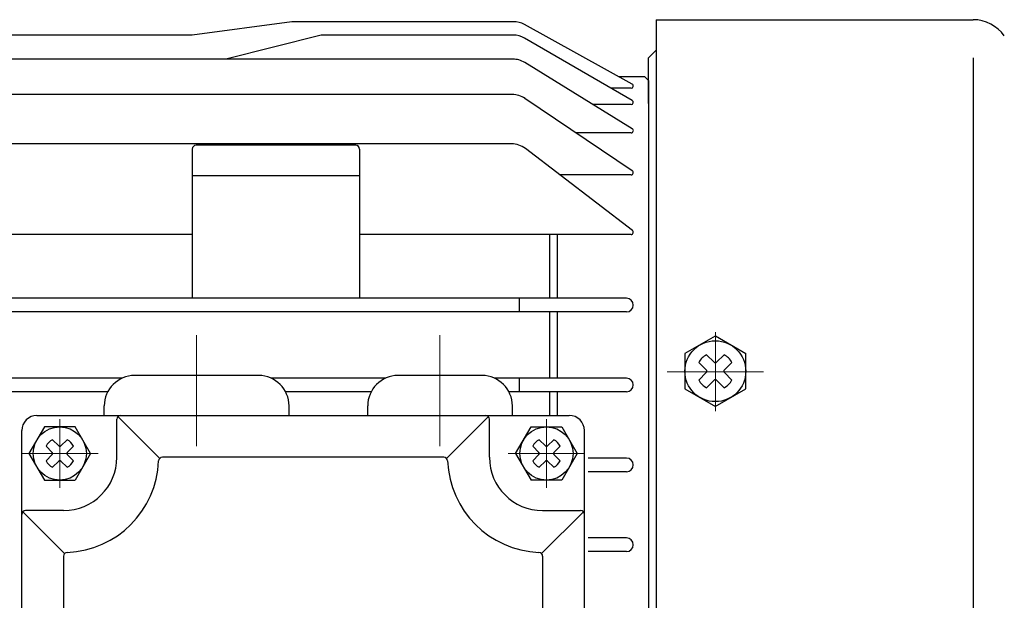
# Model space of a CAD drawing. Units: millimetres. Extents: x 139 to 3453, y 158 to 2160.
# Drawn here: x 2238 to 2368, y 1810 to 1886 of the extents above; entities that cross this region are included whole.
import ezdxf

# ---------------------------------------------------------------- set-up
doc = ezdxf.new("R2010")
doc.units = ezdxf.units.MM
doc.header["$LTSCALE"] = 0.2
doc.linetypes.add('CENTER', pattern=[50.8, 31.75, -6.35, 6.35, -6.35])
for name, color, linetype in [('외형선', 3, 'Continuous'), ('윤곽선', 2, 'Continuous'), ('치수선', 1, 'Continuous')]:
    doc.layers.add(name, color=color, linetype=linetype)
doc.layers.add('중심선', color=1, linetype='CENTER', lineweight=13)
doc.styles.add('ROMANS', font='romans.shx', dxfattribs={"width": 0.8, "bigfont": 'whgtxt.shx'})
doc.dimstyles.new('ISO-25$0', dxfattribs={"dimscale": 7, "dimtxt": 2.4, "dimasz": 2.5, "dimexe": 1, "dimexo": 1, "dimgap": 1, "dimtad": 1, "dimdec": 4, "dimdsep": 46, "dimtxsty": 'ROMANS', "dimcen": 0, "dimclrd": 2, "dimclre": 2, "dimclrt": 1, "dimadec": 4, "dimazin": 2, "dimtfac": 1, "dimtdec": 4, "dimtmove": 0, "dimatfit": 3, "dimfxl": 0, "dimarcsym": 0})

# ---------------------------------------------------------------- blocks, each defined once
blk = doc.blocks.new('*D34')
at = {"layer": 'Defpoints', "color": 0, "transparency": 16777216}
for p in [(2363.65, 1885.94), (2363.65, 1707.94), (2435.95, 1707.94)]:
    blk.add_point(p, dxfattribs=at)
at = {"layer": '치수선', "color": 2, "lineweight": -2, "transparency": 16777216}
for p, q in [((2370.65, 1885.94), (2442.95, 1885.94)), ((2435.95, 1868.44), (2435.95, 1725.44)), ((2370.65, 1707.94), (2442.95, 1707.94))]:
    blk.add_line(p, q, dxfattribs=at)
at = {"layer": '치수선', "color": 2, "transparency": 16777216}
for points in [[(2433.04, 1868.44), (2438.87, 1868.44), (2435.95, 1885.94)], [(2433.04, 1725.44), (2438.87, 1725.44), (2435.95, 1707.94)]]:
    blk.add_solid(points, dxfattribs=at)
at = {"layer": '치수선', "color": 1, "transparency": 16777216, "insert": (2416.15, 1796.94), "char_height": 16.8, "attachment_point": 5, "rotation": 90, "style": 'ROMANS', "bg_fill": 3, "box_fill_scale": 1.1, "bg_fill_color": 256, "bg_fill_true_color": 13158600, "bg_fill_transparency": 0}
blk.add_mtext('(%%C178)', dxfattribs=at)
blk = doc.blocks.new('1.5M1')
at = {"layer": '외형선', "color": 3}
for p, q in [((2843.57, -8177.99), (2830.46, -8179.75)), ((2872.69, -8177.99), (2843.57, -8177.99)), ((2891.46, -8177.73), (2933.16, -8177.73)), ((2891.46, -8177.73), (2891.46, -8355.73)), ((2891.46, -8177.73), (2891.46, -8178.73)), ((2888.32, -8186.19), (2874.14, -8178.37)), ((2830.46, -8179.75), (2805.46, -8179.75)), ((2847.4, -8179.75), (2834.88, -8182.91)), ((2872.66, -8179.75), (2847.4, -8179.75)), ((2888.32, -8188.36), (2874.16, -8180.15)), ((2891.46, -8181.73), (2890.46, -8182.73)), ((2891.46, -8181.73), (2890.46, -8182.73)), ((2872.61, -8182.91), (2805.46, -8182.91)), ((2888.33, -8192.06), (2874.19, -8183.36)), ((2890.46, -8188.73), (2890.46, -8182.73)), ((2889.96, -8185.23), (2886.57, -8185.23)), ((2889.96, -8185.23), (2890.46, -8185.73)), ((2890.46, -8185.73), (2890.46, -8266.73)), ((2888.18, -8186.72), (2885.51, -8186.72)), ((2890.46, -8186.23), (2890.46, -8188.23)), ((2890.46, -8186.23), (2890.46, -8188.73)), ((2890.46, -8186.23), (2890.46, -8188.73)), ((2890.46, -8186.63), (2890.46, -8188.73)), ((2890.46, -8187.23), (2890.46, -8188.73)), ((2872.55, -8187.57), (2805.46, -8187.57)), ((2888.33, -8197.58), (2874.22, -8188.08)), ((2888.18, -8188.89), (2883.17, -8188.89)), ((2888.18, -8192.6), (2880.93, -8192.6)), ((2872.45, -8194.04), (2805.46, -8194.04)), ((2830.46, -8194.73), (2830.46, -8214.33)), ((2851.96, -8194.23), (2830.96, -8194.23)), ((2852.46, -8194.73), (2852.46, -8214.33)), ((2888.35, -8205.41), (2874.27, -8194.66)), ((2852.46, -8198.23), (2830.46, -8198.23)), ((2888.17, -8198.11), (2878.79, -8198.11)), ((2830.46, -8205.96), (2805.46, -8205.96)), ((2888.16, -8205.96), (2852.46, -8205.96)), ((2877.46, -8205.96), (2877.46, -8214.33)), ((2878.46, -8205.96), (2878.46, -8214.33)), ((2887.56, -8214.33), (2805.46, -8214.33)), ((2873.46, -8214.33), (2873.46, -8216.13)), ((2887.56, -8216.13), (2805.46, -8216.13)), ((2877.46, -8216.13), (2877.46, -8224.83)), ((2878.46, -8216.13), (2878.46, -8224.83)), ((2821.26, -8224.83), (2805.46, -8224.83)), ((2839.19, -8224.48), (2822.89, -8224.48)), ((2855.89, -8224.83), (2840.83, -8224.83)), ((2868.56, -8224.48), (2857.53, -8224.48)), ((2887.56, -8224.83), (2870.2, -8224.83)), ((2873.46, -8224.83), (2873.46, -8226.63)), ((2819.35, -8226.63), (2805.46, -8226.63)), ((2853.98, -8226.63), (2842.74, -8226.63)), ((2887.56, -8226.63), (2872.11, -8226.63)), ((2877.46, -8226.63), (2877.46, -8229.73)), ((2878.46, -8226.63), (2878.46, -8229.73)), ((2818.89, -8229.73), (2818.89, -8228.48)), ((2843.19, -8229.73), (2843.19, -8228.48)), ((2853.53, -8229.73), (2853.53, -8228.48)), ((2872.56, -8229.73), (2872.56, -8228.48)), ((2810.04, -8229.73), (2880.04, -8229.73)), ((2826.18, -8235.37), (2820.69, -8229.88)), ((2863.9, -8235.37), (2869.4, -8229.88)), ((2811.02, -8231.23), (2808.99, -8234.73)), ((2815.06, -8231.23), (2811.02, -8231.23)), ((2817.09, -8234.73), (2815.06, -8231.23)), ((2820.54, -8235.23), (2820.54, -8230.23)), ((2869.54, -8235.23), (2869.54, -8230.23)), ((2872.99, -8234.73), (2875.02, -8231.23)), ((2875.02, -8231.23), (2879.06, -8231.23)), ((2879.06, -8231.23), (2881.09, -8234.73)), ((2808.04, -8266.73), (2808.04, -8231.73)), ((2882.04, -8266.73), (2882.04, -8231.73)), ((2811.23, -8233.77), (2812.05, -8234.59)), ((2812.08, -8232.92), (2812.9, -8233.74)), ((2813.18, -8233.74), (2814, -8232.92)), ((2814.03, -8234.59), (2814.85, -8233.77)), ((2875.23, -8233.77), (2876.05, -8234.59)), ((2876.08, -8232.92), (2876.9, -8233.74)), ((2878, -8232.92), (2877.18, -8233.74)), ((2878.85, -8233.77), (2878.03, -8234.59)), ((2808.99, -8234.73), (2811.02, -8238.23)), ((2811.23, -8235.69), (2812.05, -8234.87)), ((2814.03, -8234.87), (2814.85, -8235.69)), ((2817.09, -8234.73), (2815.06, -8238.23)), ((2863.55, -8235.23), (2826.53, -8235.23)), ((2872.99, -8234.73), (2875.02, -8238.23)), ((2876.05, -8234.87), (2875.23, -8235.69)), ((2878.03, -8234.87), (2878.85, -8235.69)), ((2881.09, -8234.73), (2879.06, -8238.23)), ((2812.08, -8236.54), (2812.9, -8235.72)), ((2813.18, -8235.72), (2814, -8236.54)), ((2876.9, -8235.72), (2876.08, -8236.54)), ((2877.18, -8235.72), (2878, -8236.54)), ((2887.56, -8235.33), (2882.54, -8235.33)), ((2887.56, -8237.13), (2882.54, -8237.13)), ((2811.02, -8238.23), (2815.06, -8238.23)), ((2879.06, -8238.23), (2875.02, -8238.23)), ((2813.68, -8247.87), (2808.19, -8242.38)), ((2813.54, -8242.23), (2808.54, -8242.23)), ((2876.4, -8247.87), (2881.9, -8242.38)), ((2876.54, -8242.23), (2881.54, -8242.23)), ((2887.56, -8245.83), (2882.54, -8245.83)), ((2887.56, -8247.63), (2882.54, -8247.63)), ((2813.54, -8248.22), (2813.54, -8266.73)), ((2876.54, -8248.22), (2876.54, -8266.73))]:
    blk.add_line(p, q, dxfattribs=at)
at = {"layer": '외형선'}
for p, q in [((2898.1, -8221.75), (2899.08, -8222.74)), ((2900.4, -8221.75), (2899.42, -8222.74)), ((2897.08, -8222.77), (2898.06, -8223.75)), ((2901.42, -8222.77), (2900.44, -8223.75)), ((2898.06, -8224.09), (2897.08, -8225.08)), ((2900.44, -8224.09), (2901.42, -8225.08)), ((2899.08, -8225.11), (2898.1, -8226.1)), ((2899.42, -8225.11), (2900.4, -8226.1))]:
    blk.add_line(p, q, dxfattribs=at)
at = {"layer": '외형선', "extrusion": (-0.5, 0.866025, 0)}
for points, elevation in [([(1598.83, 0), (1603.45, 0)], -8567.75), ([(1603.45, 0), (1598.83, 0)], -8575.75)]:
    blk.add_lwpolyline(points, dxfattribs=dict(at, elevation=elevation))
at = {"layer": '외형선', "extrusion": (0.5, 0.866025, 0)}
for points, elevation in [([(-6625.1, 0), (-6620.48, 0)], -5668.5), ([(-6620.48, 0), (-6625.1, 0)], -5676.5)]:
    blk.add_lwpolyline(points, dxfattribs=dict(at, elevation=elevation))
at = {"layer": '외형선', "extrusion": (-1, -2.18142e-14, 0)}
for points, elevation in [([(8221.61, 0), (8226.23, 0)], -2895.25), ([(8226.23, 0), (8221.61, 0)], -2903.25)]:
    blk.add_lwpolyline(points, dxfattribs=dict(at, elevation=elevation))
at = {"layer": '외형선'}
blk.add_circle((2899.25, -8223.92), 4, dxfattribs=at)
at = {"layer": '외형선', "color": 3}
for centre in [(2813.04, -8234.73), (2877.04, -8234.73)]:
    blk.add_circle(centre, 3.5, dxfattribs=at)
for centre, radius, start, end in [((2872.69, -8180.99), 3, 61.0916, 90), ((2933.16, -8182.73), 5, 35, 90), ((2872.66, -8182.75), 3, 59.9188, 90), ((2872.61, -8185.91), 3, 58.3784, 90), ((2888.18, -8186.44), 0.283, 270, 61.0916), ((2872.55, -8190.57), 3, 56.057, 90), ((2888.18, -8188.6), 0.285, 270, 59.9188), ((2888.18, -8192.31), 0.289, 270, 58.3784), ((2830.96, -8194.73), 0.5, 90, 180), ((2851.96, -8194.73), 0.5, 0, 90), ((2872.45, -8197.04), 3, 52.6117, 90), ((2888.17, -8197.82), 0.294, 270, 56.057), ((2888.17, -8197.82), 0.294, 270, 56.057), ((2888.16, -8205.65), 0.301, 270, 52.6117), ((2887.56, -8215.23), 0.9, 270, 90), ((2822.89, -8228.48), 4, 90, 180), ((2839.19, -8228.48), 4, 0, 90), ((2857.53, -8228.48), 4, 90, 180), ((2868.56, -8228.48), 4, 0, 90), ((2887.56, -8225.73), 0.9, 270, 90), ((2810.04, -8231.73), 2, 90, 180), ((2821.04, -8230.23), 0.5, 90, 180), ((2869.04, -8230.23), 0.5, 359.9999, 89.9999), ((2880.04, -8231.73), 2, 0, 90), ((2813.04, -8234.73), 2.05, 117.9814, 152.0186), ((2813.04, -8233.6), 0.2, 225, 315), ((2813.04, -8234.73), 2.05, 27.9814, 62.0186), ((2877.04, -8234.73), 2.05, 117.9814, 152.0186), ((2877.04, -8233.6), 0.2, 225, 315), ((2877.04, -8234.73), 2.05, 27.9814, 62.0186), ((2811.91, -8234.73), 0.2, 315, 45), ((2813.54, -8235.23), 7, 270, 0), ((2814.17, -8234.73), 0.2, 135, 225), ((2826.53, -8235.73), 0.5, 90, 177.7958), ((2863.55, -8235.73), 0.5, 2.2042, 90), ((2876.54, -8235.23), 7, 180, 270), ((2875.91, -8234.73), 0.2, 315, 45), ((2878.17, -8234.73), 0.2, 135, 225), ((2813.04, -8234.73), 2.05, 207.9814, 242.0186), ((2813.04, -8235.86), 0.2, 45, 135), ((2813.04, -8234.73), 2.05, 297.9814, 332.0186), ((2813.54, -8235.23), 12.5, 272.2042, 357.7958), ((2876.54, -8235.23), 12.5, 182.2042, 267.7958), ((2877.04, -8234.73), 2.05, 207.9814, 242.0186), ((2877.04, -8235.86), 0.2, 45, 135), ((2877.04, -8234.73), 2.05, 297.9814, 332.0186), ((2887.56, -8236.23), 0.9, 270, 90), ((2808.54, -8242.73), 0.5, 90, 180), ((2881.54, -8242.73), 0.5, 0, 90), ((2887.56, -8246.73), 0.9, 270, 90), ((2814.04, -8248.22), 0.5, 92.2042, 180), ((2876.04, -8248.22), 0.5, 0, 87.7958)]:
    blk.add_arc(centre, radius, start, end, dxfattribs=at)
at = {"layer": '외형선'}
for centre, radius, start, end in [((2899.25, -8223.92), 2.46, 117.9814, 152.0186), ((2899.25, -8223.92), 2.46, 27.9814, 62.0186), ((2899.25, -8222.57), 0.24, 225, 315), ((2897.89, -8223.92), 0.24, 315, 45), ((2900.61, -8223.92), 0.24, 135, 225), ((2899.25, -8223.92), 2.46, 207.9814, 242.0186), ((2899.25, -8225.28), 0.24, 45, 135), ((2899.25, -8223.92), 2.46, 297.9814, 332.0186)]:
    blk.add_arc(centre, radius, start, end, dxfattribs=at)
at = {"layer": '윤곽선', "color": 2}
blk.add_line((2933.16, -8182.73), (2933.16, -8350.73), dxfattribs=at)
at = {"layer": '중심선', "ltscale": 3}
for p, q in [((2831.04, -8219.2), (2831.04, -8233.79)), ((2863.04, -8219.2), (2863.04, -8233.77)), ((2899.27, -8229.18), (2899.27, -8218.78)), ((2892.92, -8223.98), (2905.58, -8223.98)), ((2813.04, -8230.23), (2813.04, -8239.23)), ((2877.04, -8230.23), (2877.04, -8239.23)), ((2818.09, -8234.73), (2807.99, -8234.73)), ((2871.99, -8234.73), (2882.09, -8234.73))]:
    blk.add_line(p, q, dxfattribs=at)

msp = doc.modelspace()

# ---------------------------------------------------------------- dimensions: what is measured, and where the dimension line sits
at = {"layer": '치수선'}
dim = msp.add_linear_dim(base=(2435.95472, 1707.93506), p1=(2363.64753, 1885.93506), p2=(2363.64753, 1707.93506), angle=90, text='(%%C<>)', dimstyle='ISO-25$0', dxfattribs=at)
dim.commit()
dim.dimension.update_dxf_attribs({"geometry": '*D34', "text_midpoint": (2416.15472, 1796.93506)})

# ---------------------------------------------------------------- next in the draw order: block references
at = {"layer": '중심선', "linetype": 'CENTER', "ltscale": 7}
msp.add_blockref('1.5M1', (-569.50977, 10063.66446), dxfattribs=at)

doc.saveas('drawing.dxf')
